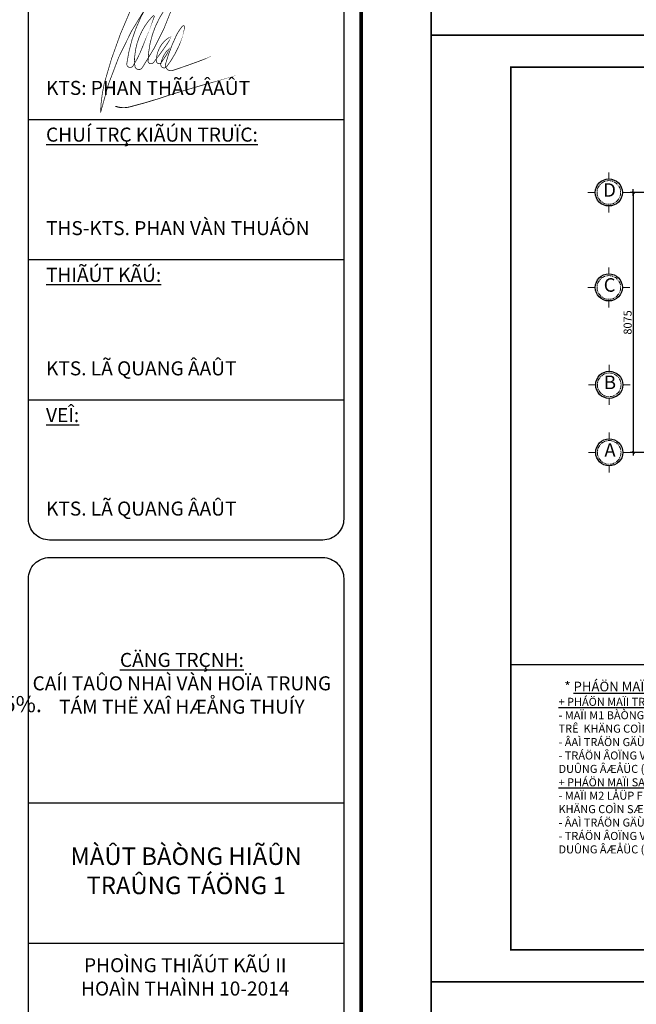
# Model space of a CAD drawing. Units: millimetres. Extents: x 1271 to 24867, y -23429 to -7353.
# Drawn here: x 2058 to 2250, y -9255 to -8949 of the extents above; entities that cross this region are included whole.
import ezdxf

# ---------------------------------------------------------------- set-up
doc = ezdxf.new("R2010")
doc.units = ezdxf.units.MM
doc.header["$MEASUREMENT"] = 0
doc.linetypes.add('CENTER', pattern=[2, 1.25, -0.25, 0.25, -0.25])
for name, color, linetype in [('010', 8, 'Continuous'), ('020', 99, 'Continuous'), ('070', 6, 'Continuous'), ('netthay', 3, 'Continuous'), ('TEXT', 255, 'Continuous'), ('tuong', 255, 'Continuous')]:
    doc.layers.add(name, color=color, linetype=linetype)
doc.layers.add('Dim', color=250, linetype='Continuous', lineweight=5)
doc.layers.add('truc', color=251, linetype='CENTER', lineweight=5)
doc.styles.add('dim', font='ARIAL.TTF')
doc.styles.add('GHI CHU', font='VARIALN.TTF', dxfattribs={"height": 2.5})
doc.styles.add('TIEU DE', font='VARIALN.TTF', dxfattribs={"height": 4})
doc.dimstyles.new('100', dxfattribs={"dimscale": 0, "dimtxt": 2.5, "dimasz": 0.5, "dimexe": 1, "dimexo": 0, "dimgap": 0.5, "dimtad": 1, "dimdec": 0, "dimlfac": 100, "dimzin": 9, "dimdsep": 46, "dimtxsty": 'dim', "dimblk1": 'G', "dimblk2": 'G', "dimsah": 1, "dimcen": 0.09, "dimclrd": 250, "dimclre": 250, "dimclrt": 3, "dimadec": 0, "dimazin": 0, "dimtfac": 1, "dimtdec": 0, "dimtofl": 0, "dimtmove": 2, "dimatfit": 3, "dimldrblk": 'G', "dimfxl": 1, "dimtolj": 1, "dimarcsym": 0})

# ---------------------------------------------------------------- blocks, each defined once
blk = doc.blocks.new('G')
at = {"color": 7, "linetype": 'ByBlock', "const_width": 1}
blk.add_lwpolyline([(-0.71, -0.71), (0.71, 0.71)], dxfattribs=at)
at = {"layer": '010'}
blk.add_line((-2, 0), (2, 0), dxfattribs=at)
blk = doc.blocks.new('*D174')
at = {"layer": '010', "color": 250, "lineweight": -2}
for p, q in [((2269.66, -9002.48), (2248.03, -9002.48)), ((2249.03, -9002.98), (2249.03, -9082.73)), ((2269.66, -9083.23), (2248.03, -9083.23))]:
    blk.add_line(p, q, dxfattribs=at)
at = {"layer": 'Defpoints', "color": 0}
for p in [(2269.66, -9002.48), (2249.03, -9083.23), (2269.66, -9083.23)]:
    blk.add_point(p, dxfattribs=at)
at = {"layer": '010', "color": 250, "lineweight": -2, "xscale": 0.5, "yscale": 0.5, "zscale": 0.5}
for p, rotation in [((2249.03, -9002.48), 90), ((2249.03, -9083.23), 270)]:
    blk.add_blockref('G', p, dxfattribs=dict(at, rotation=rotation))
at = {"layer": '010', "color": 3, "insert": (2247.25, -9042.85), "char_height": 2.5, "attachment_point": 5, "rotation": 90, "style": 'dim'}
blk.add_mtext('\\A1;8075', dxfattribs=at)
blk = doc.blocks.new('11111')
at = {"layer": 'Dim'}
for p, q in [((0, 4), (0, 5.91)), ((-4, 0), (-6.18, 0)), ((4, 0), (6.18, 0)), ((0, -4), (0, -5.91))]:
    blk.add_line(p, q, dxfattribs=at)
at = {"layer": 'netthay'}
blk.add_circle((0, 0), 4, dxfattribs=at)
at = {"layer": 'truc'}
blk.add_circle((0, 0), 3.5, dxfattribs=at)
blk = doc.blocks.new('SDSCSCS')
for points in [[(13566, 4721, 20, 100, 0.0358802), (12759, 3502, 100, 100, -2.1896101)], [(11191, 4027, 20, 100, 0.0363037), (10477, 2770, 100, 100, -2.1896101)], [(13285, 75, 20, 100, -0.0020178), (13876, 2036, 100, 100, -2.1896101)], [(13285, 75, 20, 100, 0.0102201), (12492, -2195, 100, 100, -2.1896101)], [(18050, -375, 20, 100, 0.0246825), (18264, 876, 100, 100, -2.1896101)], [(16437, -589, 20, 100, 0.0601615), (15911, -933, 100, 100, -2.1896101)], [(16437, -589, 20, 100, -0.022715), (16025, -1498, 100, 100, -2.1896101)], [(18050, -375, 20, 100, -0.0466109), (17595, -1842, 100, 100, -2.1896101)], [(16317, -2238, 20, 100, 0.0126711), (15963, -2627, 100, 100, -2.1896101)], [(16391, -2053, 20, 100, -0.0156531), (15996, -3023, 100, 100, -2.1896101)], [(22234, -3039, 20, 100, -0.0388391), (21103, -3624, 100, 100, -2.1896101)], [(25954, -5561, 20, 100, -0.0073847), (21450, -7140, 100, 100, -2.1896101)], [(16947, -8752, 100, 120, -0.0210993), (11264, -10795, 120, 120, -0.7643628)], [(11264, -10795, 120, 150, -0.1620929), (9102, -10864, 150, 150, 1.3080806)]]:
    blk.add_lwpolyline(points, format="xyseb")
at = {"const_width": 100}
for points in [[(7049, -11874, -0.0933169), (12759, 3502, 0.7145205)], [(10477, 2770, 0.0428489), (7338, -7771, 0.7800841)], [(12759, 3502, 0.1007991), (10373, -4777, 0.8943837)], [(12597, -5202, 0.0629751), (16367, 3494, -2.446864)], [(15850, 3963, 0.1685445), (13359, -4313, 0.8951759)], [(16367, 3494, 0.883493), (15850, 3963, -2.7600991)], [(13672, 2140, 0.1705621), (11446, -3516, 10.4000661)], [(13876, 2036, 0.9539601), (13672, 2140, 0.5089532)], [(17185, -319, -0.0630037), (17957, 965, -1.1977991)], [(17957, 965, -0.5181033), (18264, 876, -1.1977991)], [(15911, -933, 0.2433562), (14534, -4218, -1.2401861)], [(17185, -319, 0.0456664), (15828, -4583, 3.2884877)], [(11295, -4982, 0.0546713), (12492, -2195, -0.7316149)], [(14124, -4419, 0.016554), (16025, -1498, 2.0597852)], [(15963, -2627, 0.1297533), (15176, -4555, -1.7715105)], [(16010, -4906, 0.0611928), (17595, -1842, 1.3902087)], [(11446, -3516, 0.0880284), (11568, -5159, 0.0243916)], [(14534, -4218, 0.6418128), (15202, -4383, -1.4035408)], [(15202, -4383, 0.0245158), (15996, -3023, -4.9874774)], [(16989, -5334, 0.0113875), (21103, -3624, 0.4188786)], [(10373, -4777, 0.835414), (11295, -4982, -0.4129168)], [(11568, -5159, 0.6274212), (12597, -5202, 0.0211017)], [(13359, -4313, 0.5984958), (14124, -4419, 0.2751478)], [(15176, -4555, 0.7547493), (16010, -4906, 1.9802085)], [(15828, -4583, 0.5881762), (16989, -5334, 1.3819908)], [(7338, -7771, 0.0488122), (7049, -11874, 1.4869454)], [(16947, -8752, -0.0058039), (21450, -7140, 0.4188786)]]:
    blk.add_lwpolyline(points, format="xyb", dxfattribs=at)
blk.add_lwpolyline([(13876, 2036), (13876, 2036)], dxfattribs=at)

msp = doc.modelspace()

# ---------------------------------------------------------------- linework, layer by layer
at = {"layer": '010', "linetype": 'ByBlock'}
for points in [[(2186.235, -9306.463), (2186.235, -8659.597), (1271.475, -8659.597), (1271.475, -9306.463)], [(2602.035, -8953.627), (2602.035, -8659.597), (2186.235, -8659.597), (2186.235, -8953.627)], [(2602.035, -9247.657), (2602.035, -8953.627), (2186.235, -8953.627), (2186.235, -9247.657)], [(2602.035, -9541.687), (2602.035, -9247.657), (2186.235, -9247.657), (2186.235, -9541.687)]]:
    msp.add_lwpolyline(points, close=True, dxfattribs=at)
at = {"layer": '020'}
for p, q in [((2061.012, -8979.763), (2159.017, -8979.763)), ((2061.012, -9023.323), (2159.017, -9023.323)), ((2065.368, -9023.323), (2154.663, -9023.323)), ((2061.012, -9066.883), (2159.017, -9066.883)), ((2061.012, -9192.119), (2159.017, -9192.119)), ((2061.012, -9235.679), (2159.017, -9235.679))]:
    msp.add_line(p, q, dxfattribs=at)
for points in [[(2067.546, -8795.722), (2152.483, -8795.722, -0.4142136), (2159.017, -8802.256), (2159.017, -9103.909, -0.4142136), (2152.483, -9110.443), (2067.546, -9110.443, -0.4142136), (2061.012, -9103.909), (2061.012, -8802.256, -0.4142136)], [(2067.546, -9115.888), (2152.483, -9115.888, -0.4142136), (2159.017, -9122.422), (2159.017, -9272.705, -0.4142136), (2152.483, -9279.239), (2067.546, -9279.239, -0.4142136), (2061.012, -9272.705), (2061.012, -9122.422, -0.4142136)]]:
    msp.add_lwpolyline(points, format="xyb", close=True, dxfattribs=at)
at = {"layer": '070', "ltscale": 2}
for points, const_width in [([(2164.455, -9284.683), (2164.455, -8681.377), (1325.925, -8681.377), (1325.925, -9284.683)], 1.089), ([(2592.135, -9237.757), (2592.135, -8963.527), (2210.985, -8963.527), (2210.985, -9237.757)], 0.495)]:
    msp.add_lwpolyline(points, close=True, dxfattribs=dict(at, const_width=const_width))
at = {"layer": 'tuong'}
msp.add_line((2210.985, -9149.083), (2542.635, -9149.083), dxfattribs=at)

# ---------------------------------------------------------------- block references
at = {"layer": 'Dim', "xscale": 1.049999999999955, "yscale": 1.050000000000182, "zscale": 1.05}
for p in [(2241.414, -9002.476), (2241.414, -9031.976), (2241.535, -9062.226), (2241.535, -9083.226)]:
    msp.add_blockref('11111', p, dxfattribs=at)
at = {"layer": 'tuong', "xscale": 0.002200000000457229, "yscale": 0.002200000000470936, "zscale": 0.0022, "rotation": 356.8820887730748}
msp.add_blockref('SDSCSCS', (2069.361, -8950.743), dxfattribs=at)

# ---------------------------------------------------------------- texts
at = {"layer": 'TEXT', "style": 'GHI CHU'}
for s, insert, char_height, width, attachment_point in [('{\\LQLKT-KIÃØM TRA:\\P\\P\\P\\P}KTS: PHAN THÃÚ ÂAÛT', (2066.469, -8938.764), 4.356, 87.12, 1), ('{\\LCHUÍ TRÇ KIÃÚN TRUÏC:\\P\\P\\P\\P}THS-KTS. PHAN VÀN THUÁÖN', (2066.47, -8982.324), 4.356, 87.12, 1), ('{\\LTHIÃÚT KÃÚ:\\P\\P\\P\\P}KTS. LÃ QUANG ÂAÛT', (2066.469, -9025.884), 4.356, 87.12, 1), ('{\\LVEÎ:\\P\\P\\P\\P}KTS. LÃ QUANG ÂAÛT', (2066.469, -9069.444), 4.356, 87.12, 1), ('{\\H0.8x;\\LCÄNG TRÇNH:\\H1.1x;\\l\\P\\H0.9091x;CAÍI TAÛO NHAÌ VÀN HOÏA TRUNG TÁM THË XAÎ HÆÅNG THUÍY}', (2108.7, -9154.955), 5.445, 97.54267, 5), ('{\\H0.5x; NÃÖN LAÏT GAÛCH GRANIT KT600X600 BOÏNG MÅÌ,\\P COÏ NHIÃÖU VË TRÊ GAÛCH ÂAÎ VÅÎ , TYÍ LÃÛ GAÛCH VÅÎ 15%.}', (1870.814, -9150.593), 10, 238.4884, 1), ('{\\H0.8x;                                                         \\H1.25x;\\L\\P\\H0.6x;\\l  * \\LPHÁÖN MAÏI:\\P\\H0.8333x;+ PHÁÖN MAÏI TRÆÅÏC M1:\\l\\P- MAÏI M1 BÀÒNG FI BRO XI MÀNG ÂAÎ BË HÆ HOÍNG NHIÃÖU VË TRÊ  KHÄNG COÌN SÆÍ DUÛNG ÂÆÅÜC (TYÍ LÃÛ HÆ HOÍNG 85%).\\P- ÂAÌ TRÁÖN GÄÙ 80X100 COÌN TÄÚT.\\P- TRÁÖN ÂOÏNG VAÏN EÏP ÂAÎ BË MUÛC NAÏT KHÄNG COÌN SÆÍ DUÛNG ÂÆÅÜC ( TYÍ LÃÛ HÆ HOÍNG 90%)\\P\\L+ PHÁÖN MAÏI SAU M2\\P\\l- MAÏI M2 LÅÜP FI BRO XI MÀNG ÂAÎ BË HÆ HOÍNG NHIÃÖU VË TRÊ KHÄNG COÌN SÆÍ DUÛNG ÂÆÅÜC ( TYÍ LÃÛ HÆ HOÍNG 90 %).\\P- ÂAÌ TRÁÖN GÄÙ 80X100 COÌN TÄÚT\\P- TRÁÖN ÂOÏNG VAÏN EÏP ÂAÎ BË MUÛC NAÏT KHÄNG COÌN SÆÍ DUÛNG ÂÆÅÜC (TYÍ LÃÛ HÆ HOÍNG 90%).}', (2225.782, -9154.452), 5, 105.69332, 1), ('MÀÛT BÀÒNG HIÃÛN TRAÛNG TÁÖNG 1', (2110.014, -9213.899), 5.445, 91.476, 5), ('PHOÌNG THIÃÚT KÃÚ II\\PHOAÌN THAÌNH 10-2014', (2109.745, -9246.71), 4.356, 87.12, 5)]:
    msp.add_mtext(s, dxfattribs=dict(at, insert=insert, char_height=char_height, width=width, attachment_point=attachment_point))
at = {"layer": 'TEXT', "char_height": 4.2, "attachment_point": 5, "style": 'TIEU DE'}
for s, insert in [('D', (2241.654, -9002.251)), ('C', (2241.654, -9031.751)), ('B', (2241.775, -9062.001)), ('A', (2241.775, -9083.001))]:
    msp.add_mtext(s, dxfattribs=dict(at, insert=insert))

# ---------------------------------------------------------------- dimensions: what is measured, and where the dimension line sits
at = {"layer": '010'}
dim = msp.add_linear_dim(base=(2249.028, -9083.226), p1=(2269.655, -9002.476), p2=(2269.655, -9083.226), angle=90, dimstyle='100', override={"dimscale": 1}, dxfattribs=at)
dim.commit()
dim.dimension.update_dxf_attribs({"geometry": '*D174', "text_midpoint": (2247.252, -9042.851)})

doc.saveas('drawing.dxf')
